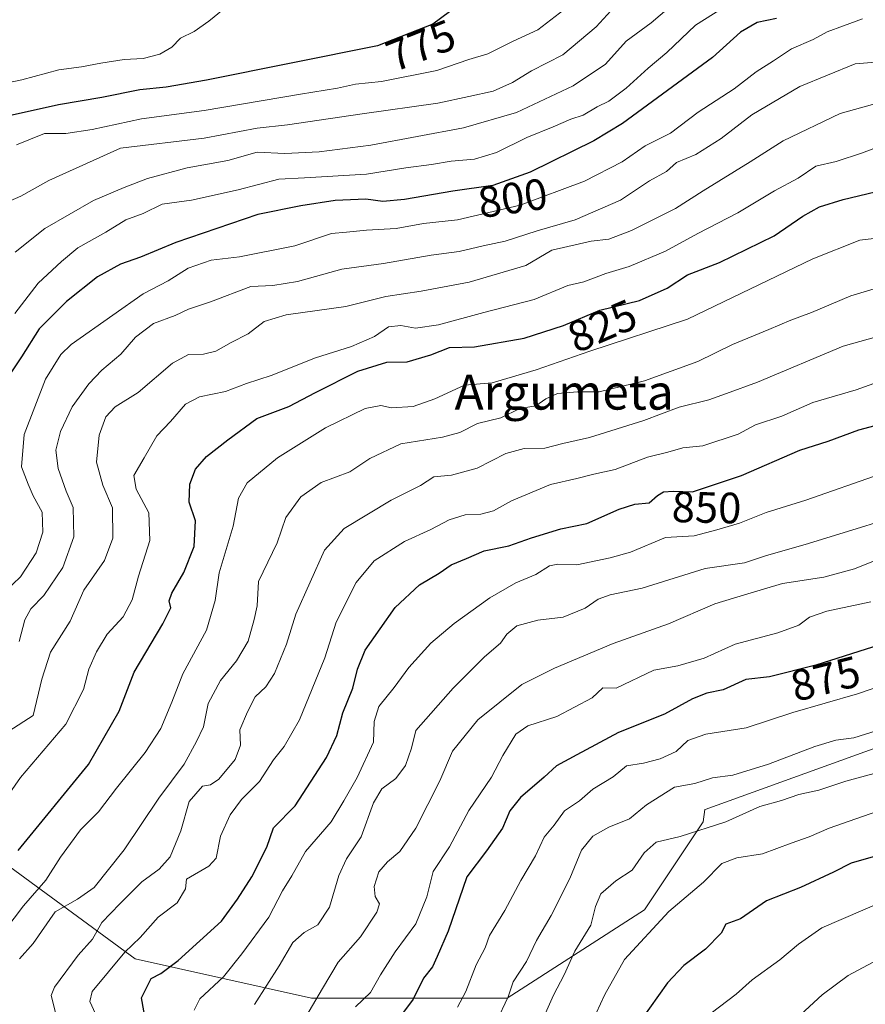
# Model space of a CAD drawing. Units: metres. Extents: x 648234 to 651707, y 4736966 to 4739353.
# Drawn here: x 651076 to 651269, y 4737262 to 4737487 of the extents above; entities that cross this region are included whole.
import ezdxf
from ezdxf.enums import TextEntityAlignment as Align

# ---------------------------------------------------------------- set-up
doc = ezdxf.new("R2010")
doc.units = ezdxf.units.M
doc.header["$MEASUREMENT"] = 0
for name, color, linetype, lineweight in [('Arbolado forestal CxS', 92, 'Continuous', 0), ('Curva de nivel maestra', 30, 'Continuous', 30), ('Curva de nivel normal', 30, 'Continuous', 0), ('Rótulo de curva de nivel directora', 7, 'Continuous', 0), ('Texto cartográfico', 7, 'Continuous', 0)]:
    doc.layers.add(name, color=color, linetype=linetype, lineweight=lineweight)
doc.styles.add('Style-Arial', font='txt')

msp = doc.modelspace()

# ---------------------------------------------------------------- linework, layer by layer
at = {"layer": 'Arbolado forestal CxS', "color": 92, "linetype": 'Continuous', "lineweight": 0}
for points in [[(651297.4531, 4737496.6951, 795.1435), (651340.2637, 4737481.3469, 803.6354), (651385.2731, 4737462.7649, 815.5866), (651424.8757, 4737451.7799, 823.8007), (651466.8971, 4737443.0137, 834.7281), (651466.8969, 4737433.2941, 834.4938), (651483.7731, 4737401.0751, 853.1208), (651482.2381, 4737373.4589, 861.4147), (651450.0187, 4737368.8565, 856.3966), (651427.0047, 4737368.8567, 857.7577), (651422.0573, 4737360.2643, 864.3121), (651413.7707, 4737345.8725, 873.6736), (651398.5509, 4737354.8359, 870.8316), (651379.3101, 4737359.8521, 869.2698), (651232.5873, 4737306.8085, 886.4829), (651232.5331, 4737306.8159, 886.4695), (651232.1245, 4737304.0239, 887.6631), (651218.6983, 4737283.8857, 892.0547), (651187.3713, 4737263.7479, 883.8694), (651142.6191, 4737263.7483, 863.8006), (651102.3423, 4737272.6991, 845.1638), (651068.7785, 4737297.3127, 821.5729)], [(651068.7785, 4737297.3127, 821.5729), (651102.3423, 4737272.6991, 845.1638), (651142.6191, 4737263.7483, 863.8006), (651187.3713, 4737263.7479, 883.8694), (651218.6983, 4737283.8857, 892.0547), (651232.1245, 4737304.0239, 887.6631), (651232.5331, 4737306.8159, 886.4695), (651232.5873, 4737306.8085, 886.4829), (651379.3101, 4737359.8521, 869.2698), (651398.5509, 4737354.8359, 870.8316), (651413.7707, 4737345.8725, 873.6736), (651421.9225, 4737341.0711, 875.284), (651447.0823, 4737330.5511, 877.0116), (651465.6431, 4737326.7809, 879.2958), (651493.5171, 4737319.3191, 885.8294), (651459.8081, 4737271.6931, 902.2875), (651433.0379, 4737265.1535, 908.2784), (651407.0565, 4737238.4471, 914.1485)], [(651068.7785, 4737297.3127, 821.5729), (651102.3423, 4737272.6991, 845.1638), (651142.6191, 4737263.7483, 863.8006), (651187.3713, 4737263.7479, 883.8694), (651218.6983, 4737283.8857, 892.0547), (651232.1245, 4737304.0239, 887.6631), (651232.5331, 4737306.8159, 886.4695), (651232.5873, 4737306.8085, 886.4829), (651379.3101, 4737359.8521, 869.2698), (651398.5509, 4737354.8359, 870.8316), (651413.7707, 4737345.8725, 873.6736)], [(651068.7785, 4737297.3127, 821.5729), (651102.3423, 4737272.6991, 845.1638), (651142.6191, 4737263.7483, 863.8006), (651187.3713, 4737263.7479, 883.8694), (651218.6983, 4737283.8857, 892.0547), (651232.1245, 4737304.0239, 887.6631), (651232.5331, 4737306.8159, 886.4695), (651232.5873, 4737306.8085, 886.4829), (651379.3101, 4737359.8521, 869.2698), (651398.5509, 4737354.8359, 870.8316), (651413.7707, 4737345.8725, 873.6736)]]:
    msp.add_polyline3d(points, dxfattribs=at)
at = {"layer": 'Curva de nivel maestra', "color": 30, "linetype": 'Continuous', "lineweight": 30, "flags": 128}
for points, elevation in [([(651174.21, 4737489.1501), (651170.35, 4737486.2901), (651157.76, 4737481.3201), (651118.7, 4737473.4801), (651109.47, 4737471.9201), (651103.44, 4737471.2901), (651094.74, 4737469.5201), (651084.85, 4737467.8701), (651073.58, 4737465.3801)], 775), ([(651248.87, 4737487.5601), (651244.44, 4737486.7001), (651240.68, 4737484.4501), (651234.21, 4737478.7101), (651213.71, 4737463.6201), (651207.14, 4737459.6201), (651192.59, 4737452.5001), (651184.07, 4737449.4601), (651174.96, 4737448.1301), (651163.91, 4737446.2701), (651158.93, 4737445.7601), (651155.08, 4737446.3001), (651148.09, 4737446.0101), (651140.2, 4737444.7601), (651130.38, 4737442.7801), (651111.67, 4737436.4201), (651103.61, 4737433.0901), (651099.01, 4737431.4801), (651093.74, 4737428.5401), (651086.72, 4737422.9301), (651080.48, 4737416.6501), (651076.43, 4737410.2901), (651073.95, 4737406.6501)], 800), ([(651075.67, 4737297.4501), (651091.74, 4737317.1401), (651098.7, 4737329.2701), (651102.13, 4737338.2401), (651108.73, 4737349.2901), (651110.56, 4737352.9401), (651110.16, 4737354.4901), (651110.74, 4737356.2601), (651113.46, 4737360.9801), (651115.86, 4737366.9501), (651116.16, 4737372.8301), (651114.68, 4737377.0401), (651114.86, 4737381.2001), (651116.17, 4737384.5801), (651118.7, 4737387.5301), (651123.54, 4737391.3001), (651130.15, 4737396.2001), (651137.45, 4737398.9601), (651143.53, 4737402.1501), (651153.21, 4737407.0201), (651159.88, 4737409.0801), (651164.54, 4737409.1101), (651169.88, 4737410.7501), (651174.21, 4737412.4401), (651179.88, 4737412.5501), (651191.21, 4737414.5501), (651200.21, 4737417.4101), (651208.55, 4737420.9801), (651217.57, 4737423.1801), (651223.88, 4737426.0001), (651228.54, 4737429.0301), (651235.88, 4737431.8501), (651248.36, 4737437.9301), (651254.85, 4737442.4301), (651258.7, 4737444.5801), (651264.1, 4737446.2301), (651273.27, 4737448.4801)], 825), ([(651104.7, 4737258.7001), (651103.8, 4737263.8301), (651106.04, 4737268.1801), (651108.22, 4737269.3901), (651112.22, 4737272.3001), (651122.08, 4737281.3401), (651125.78, 4737286.3201), (651129.06, 4737291.4201), (651132.47, 4737298.2201), (651134, 4737302.6701), (651138.91, 4737307.6801), (651146.08, 4737318.7001), (651148.47, 4737323.7101), (651149.82, 4737328.9201), (651152.06, 4737334.5501), (651153.17, 4737338.9401), (651154.93, 4737343.2701), (651161.76, 4737353.0201), (651167.32, 4737358.2001), (651171.78, 4737360.8301), (651174.54, 4737362.7401), (651178.09, 4737364.1801), (651182.07, 4737365.9301), (651187.74, 4737367.0701), (651192.87, 4737368.9201), (651199.62, 4737370.9501), (651205.54, 4737372.1701), (651212.96, 4737375.4801), (651216.54, 4737376.6301), (651219.8, 4737376.8901), (651221.69, 4737378.5701), (651223.04, 4737379.4401), (651225.27, 4737379.5601), (651229.7, 4737379.4601), (651240.88, 4737383.1601), (651254.2, 4737388.9201), (651260.65, 4737391.0101), (651267.66, 4737393.5801), (651277.42, 4737396.2201)], 850), ([(651272.47, 4737344.4301), (651257.88, 4737339.8301), (651247.29, 4737337.1601), (651241.88, 4737336.5401), (651236.65, 4737334.1701), (651232.98, 4737333.4001), (651229.65, 4737332.1401), (651223.27, 4737328.6001), (651212.79, 4737324.4401), (651203.27, 4737319.3601), (651198.64, 4737316.8501), (651195.81, 4737314.2201), (651190.4, 4737309.5601), (651187.98, 4737306.5601), (651186.3, 4737302.5601), (651182.62, 4737297.3601), (651178.16, 4737291.4501), (651173.84, 4737279.0301), (651171.38, 4737273.2201), (651170.28, 4737270.8901), (651168.25, 4737268.2901), (651165.84, 4737263.4801), (651162.78, 4737259.2901)], 875), ([(651270.98, 4737296.0001), (651265.9, 4737294.5701), (651261.87, 4737292.5401), (651254.34, 4737289.0301)], 900), ([(651254.34, 4737289.0301), (651246.58, 4737286.0001), (651240.64, 4737281.8701), (651237.3, 4737280.6201), (651236.25, 4737278.5601), (651232.67, 4737274.8901), (651227.72, 4737271.2201), (651223.99, 4737267.2201), (651217.8, 4737258.5601)], 900)]:
    msp.add_lwpolyline(points, dxfattribs=dict(at, elevation=elevation))
at = {"layer": 'Curva de nivel normal', "color": 30, "linetype": 'Continuous', "lineweight": 0, "flags": 128}
for points, elevation in [([(651206.21, 4737494.2001), (651194.33, 4737485.0101), (651188.7, 4737482.4401), (651182.92, 4737479.5101), (651178.59, 4737478.2401), (651171.31, 4737475.7201), (651158.66, 4737473.2001), (651152.67, 4737472.6001), (651148.61, 4737471.6501), (651140.12, 4737470.3201), (651118.13, 4737466.5401), (651103.85, 4737464.6501), (651092.52, 4737462.2001), (651086.51, 4737461.3501), (651081.68, 4737461.3301), (651075.25, 4737458.7401)], 780), ([(651125.76, 4737492.4201), (651119.22, 4737486.9501), (651115.89, 4737484.6101), (651112.7, 4737483.1301), (651110.79, 4737481.0301), (651108.03, 4737479.4301), (651104.22, 4737478.4801), (651099.89, 4737478.2001), (651094.55, 4737477.3901), (651090.14, 4737476.5201), (651084.91, 4737475.8701), (651076.48, 4737473.5601), (651068.06, 4737471.8201)], 770), ([(651213.51, 4737492.1801), (651207.71, 4737485.7101), (651200.1, 4737479.3301), (651192.93, 4737475.6001), (651188.56, 4737472.9801), (651184.12, 4737471.0201), (651178.58, 4737469.7401), (651171.54, 4737468.2401), (651154.21, 4737465.8401), (651137.21, 4737463.2901), (651130.21, 4737462.5701), (651118.13, 4737460.2601), (651099.02, 4737457.9401), (651082.64, 4737450.6001), (651076.23, 4737446.9601), (651072.62, 4737445.4101)], 785), ([(651239.21, 4737491.6101), (651230.38, 4737486.1001), (651223.84, 4737479.8601), (651219.58, 4737476.2601), (651214.51, 4737471.6601), (651210.54, 4737468.7301), (651207.92, 4737467.4101), (651204.71, 4737465.5301), (651201.91, 4737464.6201), (651197.86, 4737462.8601), (651191.87, 4737460.4401), (651184.88, 4737456.9601), (651179.88, 4737455.4201), (651174.54, 4737455.0201), (651170.03, 4737454.2201), (651164.17, 4737453.4901), (651155.2, 4737452.0201), (651141.06, 4737451.1601), (651135.22, 4737450.9001), (651125.88, 4737448.4201), (651115.22, 4737446.1201), (651108.55, 4737445.1901), (651104.22, 4737443.0001), (651100.25, 4737441.5701), (651095.68, 4737438.7401), (651089.25, 4737435.2101), (651085.55, 4737432.0801), (651080.22, 4737427.1301), (651074.89, 4737420.2001)], 795), ([(651225.88, 4737491.4401), (651220.21, 4737486.6101), (651214.52, 4737482.4201), (651209.8, 4737477.1801), (651202.44, 4737472.2001), (651189.47, 4737466.1501), (651177.35, 4737462.6001), (651156.21, 4737458.6201), (651144.38, 4737457.1001), (651136.54, 4737456.7401), (651130.21, 4737457.0601), (651123.55, 4737455.1201), (651114.22, 4737453.4601), (651105.22, 4737451.0701), (651099.89, 4737448.9801), (651092.89, 4737446.0201), (651081.71, 4737439.5701), (651074.96, 4737434.2001)], 790), ([(651072.72, 4737356.6801), (651076.22, 4737360.0401), (651079.77, 4737365.5001), (651081.32, 4737370.2401), (651081.1, 4737374.7601), (651079.09, 4737378.5501), (651077.94, 4737381.2101), (651076.42, 4737385.1201), (651077.04, 4737392.5001), (651081.89, 4737405.1401), (651085.42, 4737410.8401), (651087.73, 4737413.0801), (651097.26, 4737419.7901), (651104.22, 4737424.6401), (651109.89, 4737427.6701), (651114.52, 4737430.5101), (651119.76, 4737432.3401), (651126.19, 4737433.1201), (651138.88, 4737435.6401), (651147.21, 4737438.5001), (651150.62, 4737438.8001), (651155.2, 4737439.2001), (651161.96, 4737439.5701), (651168.24, 4737440.7301), (651175.98, 4737441.5801), (651190.28, 4737444.9101), (651205.04, 4737450.4501), (651213.64, 4737454.8401), (651218.86, 4737458.5301), (651224.62, 4737461.4101), (651230.96, 4737466.2001), (651239.21, 4737471.5201), (651244.21, 4737475.4201), (651248.16, 4737477.9301), (651252.32, 4737480.6801), (651257.25, 4737482.8301), (651260.47, 4737484.5201), (651264.2, 4737485.9201), (651268.53, 4737487.5201)], 805), ([(651075.89, 4737345.2501), (651077.17, 4737350.1801), (651078.54, 4737352.7101), (651081.55, 4737355.7301), (651085.83, 4737362.1301), (651088.38, 4737369.1101), (651088.25, 4737375.8801), (651086.62, 4737379.6001), (651084.8, 4737384.7501), (651084.27, 4737388.9301), (651085.34, 4737393.2101), (651088, 4737398.8601), (651091.8, 4737404.1401), (651094.77, 4737407.2701), (651099.08, 4737410.9001), (651102.44, 4737414.7601), (651106.55, 4737417.8801), (651111.55, 4737419.7101), (651114.55, 4737421.1601), (651119.55, 4737422.8601), (651128.79, 4737426.3301), (651133.86, 4737426.6101), (651139.46, 4737427.4601), (651149.59, 4737430.3001), (651159.08, 4737431.6301), (651169.96, 4737433.5501), (651176.4, 4737434.3801), (651181.88, 4737435.6801), (651186.88, 4737436.7401), (651194.21, 4737439.0901), (651202.88, 4737441.5901), (651213.21, 4737446.1001), (651219.88, 4737450.5101), (651223.75, 4737452.6301), (651226.04, 4737454.6601), (651230.42, 4737456.5101), (651236.21, 4737460.2101), (651243.21, 4737465.5801), (651254.2, 4737472.0901), (651266.87, 4737477.2201), (651280.83, 4737478.3801)], 810), ([(651272.66, 4737468.4901), (651263.42, 4737465.8601), (651250.41, 4737459.6501), (651242.88, 4737454.8801), (651232.11, 4737448.2501), (651225.82, 4737444.1701), (651215.78, 4737439.1301), (651210.54, 4737437.1501), (651206.54, 4737436.7001), (651197.54, 4737434.6301), (651191.63, 4737431.1301), (651178.68, 4737427.3801), (651167.68, 4737425.2501), (651159.67, 4737424.0901), (651150.48, 4737421.8201), (651136.88, 4737419.8701), (651131.88, 4737418.3501), (651128.22, 4737415.5101), (651124.28, 4737413.5601), (651120.8, 4737411.5801), (651117.95, 4737410.8601), (651114.55, 4737410.8301), (651110.9, 4737408.8301), (651103.1, 4737402.1101), (651097.84, 4737398.8801), (651095.65, 4737396.5501), (651094.15, 4737392.3701), (651093.58, 4737386.1801), (651094.99, 4737380.9601), (651097.2, 4737375.7701), (651097.28, 4737368.8601), (651095.37, 4737363.7501), (651090.69, 4737356.9801), (651087.5, 4737349.8501), (651083.01, 4737342.8201), (651081.07, 4737336.6201), (651079.11, 4737328.3201), (651073.49, 4737324.7101)], 815), ([(651277.5, 4737460.3601), (651268.53, 4737456.9101), (651262.46, 4737454.9201), (651257.88, 4737453.8801), (651253.81, 4737451.1301), (651248.4, 4737448.2201), (651240.06, 4737443.1501), (651230.89, 4737438.4301), (651223.54, 4737434.4401), (651215.21, 4737430.9201), (651209.88, 4737429.3201), (651204.88, 4737427.4101), (651201.21, 4737426.5501), (651193.49, 4737423.3801), (651182.05, 4737420.4201), (651171.65, 4737417.5901), (651166.38, 4737416.8201), (651163.07, 4737417.4601), (651160.22, 4737417.1201), (651157.07, 4737414.9401), (651151.76, 4737412.6501), (651143.54, 4737410.0401), (651133.46, 4737406.0201), (651127.77, 4737404.1601), (651123, 4737402.3601), (651117.1, 4737401.1501), (651113.89, 4737399.5001), (651110.41, 4737395.5201), (651107.33, 4737392.2401), (651104.41, 4737387.2101), (651102.1, 4737383.1801), (651102.63, 4737380.0101), (651105.53, 4737374.6201), (651105.69, 4737368.2901), (651103.14, 4737360.1301), (651101.73, 4737354.7501), (651099.6, 4737350.8301), (651095.97, 4737346.8801), (651093.57, 4737342.8801), (651091.82, 4737338.8801), (651090.6, 4737334.2501), (651086.52, 4737326.3501), (651076.22, 4737314.1701), (651066.5, 4737300.3401)], 820), ([(651272.42, 4737437.4801), (651267.92, 4737436.9601), (651257.2, 4737432.7101), (651228.54, 4737418.8501), (651206.21, 4737411.6001), (651193.98, 4737407.3301), (651183.94, 4737404.3401), (651177.59, 4737403.8001), (651170.86, 4737400.6501), (651165.84, 4737398.9601), (651160.94, 4737398.6101), (651158.5, 4737399.1401), (651154.95, 4737398.4601), (651145.85, 4737394.0901), (651134.89, 4737387.1701), (651127.94, 4737381.4901), (651125.99, 4737377.9901), (651124.74, 4737371.5801), (651121.54, 4737360.8901), (651120.66, 4737354.6301), (651118.66, 4737347.8401), (651113.27, 4737337.8601), (651110.74, 4737331.3601), (651108.26, 4737325.3401), (651104.69, 4737319.8801), (651098.14, 4737311.7401), (651094.04, 4737306.3101), (651089.92, 4737302.1801), (651085.36, 4737295.9801), (651082, 4737290.6601), (651076.86, 4737284.8101), (651072.61, 4737279.1701)], 830), ([(651280.87, 4737428.7401), (651265.87, 4737424.2101), (651256.86, 4737420.4101), (651252.14, 4737418.6901), (651247.1, 4737416.4901), (651238.85, 4737413.0901), (651230.88, 4737409.2501), (651218.69, 4737404.8101), (651208.39, 4737402.3101), (651203.44, 4737402.3001), (651198.82, 4737401.9001), (651196.21, 4737400.7001), (651193.88, 4737399.0901), (651190.21, 4737398.4701), (651185.88, 4737396.3601), (651180.54, 4737395.0701), (651176.54, 4737392.9801), (651172.54, 4737391.8901), (651163.06, 4737390.4201), (651155.96, 4737387.0501), (651151.4, 4737383.9801), (651144.88, 4737381.5501), (651140.21, 4737378.3101), (651136.81, 4737373.5401), (651134.79, 4737367.8101), (651130.58, 4737358.9101), (651130.24, 4737353.3901), (651129.59, 4737350.2401), (651128.15, 4737345.3301), (651125.49, 4737340.8201), (651121.86, 4737336.2801), (651119.05, 4737331.0801), (651118, 4737325.7401), (651116.41, 4737322.3401), (651113.6, 4737317.1801), (651107.8, 4737309.4401), (651099.85, 4737297.6401), (651093.04, 4737289.0201), (651089.2, 4737286.3501), (651084.14, 4737283.4701), (651079.06, 4737276.1901), (651075.93, 4737272.7301)], 835), ([(651285.01, 4737418.5701), (651264.1, 4737412.7401), (651244.5, 4737404.5201), (651237.47, 4737401.8701), (651233.42, 4737400.4401), (651226.66, 4737398.7801), (651218.57, 4737395.7101), (651206.18, 4737391.8701), (651200.1, 4737390.5001), (651195.96, 4737389.3901), (651191.23, 4737389.3301), (651187.01, 4737388.2201), (651180.48, 4737384.8301), (651174.61, 4737383.2501), (651170.56, 4737382.8401), (651167.54, 4737380.8801), (651160.88, 4737377.5401), (651150.12, 4737371.0401), (651145.59, 4737366.1001), (651139.05, 4737351.4801), (651136.97, 4737344.6101), (651134.19, 4737337.8801), (651132.21, 4737334.8801), (651129.76, 4737332.6201), (651128, 4737329.1501), (651126.28, 4737325.0401), (651126.43, 4737321.5701), (651125.2, 4737318.3001), (651121.5, 4737313.7701), (651119.56, 4737312.4401), (651117.78, 4737312.1801), (651114.7, 4737308.6701), (651112.81, 4737301.9501), (651110.37, 4737296.0101), (651107.87, 4737293.2301), (651103.9, 4737290.2901), (651098.86, 4737285.2501), (651094.74, 4737281.0001), (651092.65, 4737277.2301), (651089.39, 4737273.5301), (651083.93, 4737266.2501), (651083.17, 4737264.3001), (651084.25, 4737260.1401)], 840), ([(651275.16, 4737405.6601), (651267.05, 4737402.7101), (651257.16, 4737399.8501), (651250.09, 4737396.7401), (651244.1, 4737394.7101), (651240.1, 4737392.6401), (651232.02, 4737389.9201), (651227.45, 4737389.4701), (651224.02, 4737388.4901), (651219.39, 4737387.3801), (651212.05, 4737384.5701), (651207.14, 4737383.4801), (651203.29, 4737382.4501), (651197.24, 4737381.1001), (651188.36, 4737377.3701), (651184.19, 4737375.0701), (651181.3, 4737374.3001), (651177.77, 4737374.1801), (651174.13, 4737373.0401), (651169.88, 4737370.8001), (651163.88, 4737368.0601), (651156.96, 4737363.6701), (651152.87, 4737358.7001), (651148.3, 4737349.6101), (651145.71, 4737341.4601), (651139.93, 4737327.3001), (651136.44, 4737321.2101), (651133.99, 4737318.2101), (651130.75, 4737313.2201), (651126.69, 4737309.0901), (651124.11, 4737305.6101), (651121.88, 4737300.7401), (651120.85, 4737295.7501), (651119.22, 4737293.9001), (651114.1, 4737290.8901), (651113.88, 4737288.7201), (651111.94, 4737285.4701), (651107.61, 4737282.2201), (651103.51, 4737277.5601), (651099.98, 4737274.2201), (651092.54, 4737265.2201), (651092.01, 4737262.9601), (651093.34, 4737260.1601)], 845), ([(651115.82, 4737260.9501), (651117.15, 4737263.5601), (651122.54, 4737268.5601), (651126.75, 4737273.8901), (651132.94, 4737282.2201), (651136.02, 4737288.2501), (651138.19, 4737291.6601), (651141.27, 4737297.2201), (651147.12, 4737303.9901), (651150.05, 4737308.7801), (651153.1, 4737314.1501), (651156.81, 4737322.1901), (651156.97, 4737326.9801), (651158, 4737330.4001), (651161.5, 4737334.7401), (651164.9, 4737339.3001), (651169.9, 4737344.8401), (651175.21, 4737349.3501), (651183.4, 4737355.1901), (651189.3, 4737358.6401), (651193.92, 4737360.5601), (651197.02, 4737362.5101), (651198.91, 4737362.9301), (651203.25, 4737362.7501), (651210.86, 4737364.3801), (651215.54, 4737365.6601), (651223.54, 4737369.0001), (651230.04, 4737369.3601), (651235.21, 4737370.7101), (651240.38, 4737372.2701), (651246.51, 4737374.7201), (651255.53, 4737377.5501), (651272.58, 4737383.5001)], 855), ([(651283.35, 4737376.0401), (651256.19, 4737367.6401), (651246.36, 4737364.7801), (651241.54, 4737363.2101), (651232.54, 4737361.8801), (651218.21, 4737357.4101), (651210.88, 4737355.8701), (651208.11, 4737354.8701), (651205.14, 4737352.8401), (651200.11, 4737350.8101), (651194.34, 4737350.1201), (651189.57, 4737348.7901), (651187.3, 4737346.8701), (651185.85, 4737344.8401), (651182.16, 4737341.7101), (651175.05, 4737334.5901), (651166.49, 4737324.8801), (651165.48, 4737320.8401), (651164.13, 4737316.8701), (651161.88, 4737313.9501), (651158.7, 4737311.5701), (651156.82, 4737308.3601), (651154.03, 4737300.5601), (651150.68, 4737295.5901), (651148.86, 4737291.7301), (651146.77, 4737284.5201), (651144.08, 4737280.5001), (651140.97, 4737278.7601), (651138.4, 4737276.4301), (651135.28, 4737271.1001), (651129.67, 4737262.2901)], 860), ([(651273.32, 4737364.5001), (651266.67, 4737361.8001), (651259.64, 4737359.9401), (651250.24, 4737358.4701), (651241.56, 4737355.9101), (651234.81, 4737353.8101), (651224.17, 4737349.2501), (651211.54, 4737344.7601), (651198.19, 4737339.1001), (651190.67, 4737335.4101), (651180.64, 4737327.3601), (651174.86, 4737320.1301), (651171.96, 4737313.3601), (651166.5, 4737302.5601), (651162.84, 4737297.2201), (651159.99, 4737294.8901), (651158.06, 4737292.5601), (651156.98, 4737289.2201), (651157.2, 4737286.9201), (651158.15, 4737285.2801), (651157.58, 4737283.3601), (651153.88, 4737277.7501), (651148.76, 4737271.9801), (651145.14, 4737265.9301), (651141.38, 4737259.4401)], 865), ([(651270.41, 4737354.2701), (651260.37, 4737352.1801), (651256.41, 4737350.8101), (651253.94, 4737348.9701), (651249.2, 4737347.1801), (651239.44, 4737344.6401), (651232.33, 4737341.3901), (651226.3, 4737339.6601), (651220.83, 4737338.7101), (651212.21, 4737334.5301), (651209.22, 4737334.6601), (651206.76, 4737332.3201), (651198.72, 4737328.1101), (651192.07, 4737325.9401), (651189.3, 4737324.0401), (651186.39, 4737319.2101), (651183.74, 4737314.2001), (651178.6, 4737306.6101), (651174.15, 4737298.2801), (651170.47, 4737292.6601), (651168.96, 4737286.8901), (651166.45, 4737280.7401), (651161.74, 4737274.2901), (651158.42, 4737269.0701), (651156.15, 4737265.0101), (651152.67, 4737261.7501)], 870), ([(651277.61, 4737336.7801), (651267.33, 4737333.2601), (651252.57, 4737328.9801), (651241.9, 4737325.5101), (651232.73, 4737324.0401), (651228.61, 4737322.5801), (651225.93, 4737320.1201), (651222.28, 4737318.3801), (651218.49, 4737317.4601), (651214.61, 4737316.7801), (651211.54, 4737314.3301), (651206.88, 4737311.5001), (651203.85, 4737308.8501), (651200.44, 4737306.5201), (651198.1, 4737303.2201), (651195.77, 4737300.4901), (651193.8, 4737296.2801), (651190.48, 4737290.6001), (651186.78, 4737283.7601), (651183.34, 4737278.0201), (651182.34, 4737275.2101), (651180.24, 4737271.3301), (651177.94, 4737265.2601), (651176.02, 4737261.6601)], 880), ([(651271.83, 4737324.9001), (651266.52, 4737323.2001), (651262.39, 4737322.6801), (651257.63, 4737321.2601), (651247.06, 4737317.1701), (651238.88, 4737314.7201), (651234.21, 4737314.0801), (651230.21, 4737312.8101), (651225.54, 4737311.9401), (651219.14, 4737307.9401), (651215.28, 4737304.7301), (651210.57, 4737302.8101), (651206.93, 4737300.7601), (651204.31, 4737297.5201), (651201.69, 4737291.0901), (651197.38, 4737282.6001), (651194.04, 4737276.9301), (651191.76, 4737272.1201), (651188.72, 4737267.4501), (651187.56, 4737264.0101), (651184.88, 4737258.3601)], 885), ([(651272, 4737315.3001), (651264.7, 4737313.3001), (651258.53, 4737311.2201), (651253.98, 4737310.2901), (651250.03, 4737308.8901), (651245.05, 4737307.5401), (651237.29, 4737304.0301), (651226.84, 4737300.7001), (651221.38, 4737299.4001), (651218.64, 4737296.9101), (651215.93, 4737292.9901), (651212.14, 4737290.5601), (651208.73, 4737287.5401), (651207.52, 4737284.6401), (651206.42, 4737280.4401), (651202.78, 4737274.4401), (651200.4, 4737269.0201), (651197.92, 4737264.4001), (651196.11, 4737260.2701)], 890), ([(651276.35, 4737307.9601), (651260.87, 4737302.5701), (651256.32, 4737300.5901), (651252.23, 4737299.1601), (651245.65, 4737296.6701), (651239.81, 4737295.8201), (651236.36, 4737294.4901), (651232.21, 4737290.2501), (651224.31, 4737283.5601), (651214.11, 4737272.5601), (651209.62, 4737264.5301), (651205.66, 4737256.0401)], 895), ([(651309.36, 4737296.8801), (651302.95, 4737294.4201), (651294.78, 4737293.0401), (651286.64, 4737290.7001), (651280.53, 4737289.1001), (651273.54, 4737285.9701), (651259.24, 4737279.7601), (651253.9, 4737276.0501), (651249.65, 4737272.5101), (651243.28, 4737267.8801), (651239.62, 4737264.6401), (651233.93, 4737260.2701)], 905), ([(651314.78, 4737284.8101), (651294.98, 4737283.0501), (651288.87, 4737280.3201), (651279.2, 4737276.4701), (651271.96, 4737272.4601), (651265.25, 4737268.9001), (651259.3, 4737264.4701), (651251.53, 4737257.2901)], 910)]:
    msp.add_lwpolyline(points, dxfattribs=dict(at, elevation=elevation))

# ---------------------------------------------------------------- texts
at = {"layer": 'Rótulo de curva de nivel directora', "color": 7, "linetype": 'Continuous', "lineweight": 0, "style": 'Style-Arial'}
for s, rotation, p in [('775', 21.541931, (651167.6332, 4737481.4243)), ('800', 8.306087, (651188.6044, 4737446.5629)), ('825', 23.173604, (651209.0528, 4737417.3606)), ('850', 358.706844, (651232.8913, 4737375.8559)), ('875', 14.150754, (651260.0437, 4737336.7348))]:
    msp.add_text(s, height=7, rotation=rotation, dxfattribs=at).set_placement(p, align=Align.MIDDLE_CENTER)
at = {"layer": 'Texto cartográfico', "color": 7, "linetype": 'Continuous', "lineweight": 0, "style": 'Style-Arial'}
msp.add_text('Argumeta', height=8, dxfattribs=at).set_placement((651200.3681, 4737402.2202), align=Align.MIDDLE_CENTER)

doc.saveas('drawing.dxf')
